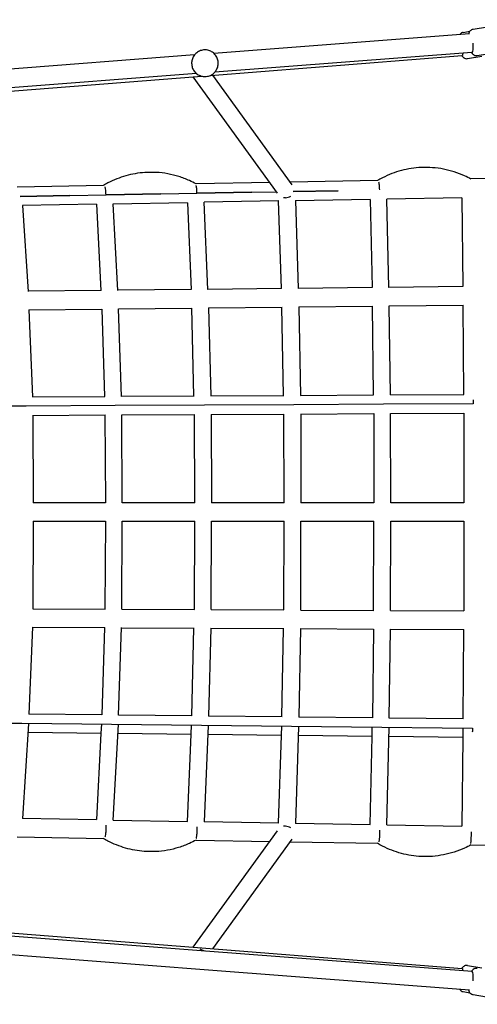
# Model space of a CAD drawing. Units: millimetres. Extents: x -10132 to 10924, y -6264 to 5679.
# Drawn here: x 3122 to 3638, y -556 to 556 of the extents above; entities that cross this region are included whole.
import ezdxf

# ---------------------------------------------------------------- set-up
doc = ezdxf.new("R2010")
doc.units = ezdxf.units.MM
doc.header["$LTSCALE"] = 20
doc.layers.add('2d', color=230, linetype='Continuous')

msp = doc.modelspace()

# ---------------------------------------------------------------- linework, layer by layer
at = {"layer": '2d'}
for p, q in [((3700.1, 555.6), (3633.5, 544.7)), ((3629.5, 539.5), (3341, 517.5)), ((3622.3, 541.3), (3629.8, 542.6)), ((3638.3, 515.1), (3704.9, 526)), ((3318.9, 515.8), (824.2, 325.3)), ((3336.9, 492.8), (3621.3, 515.3)), ((3632.3, 518.7), (3342, 496.5)), ((3621.8, 515.4), (3621.3, 515.3)), ((3627.3, 511.7), (3643.5, 514.4)), ((3632.8, 518.8), (3632.4, 518.7)), ((3315.8, 505.4), (3315.8, 505.3)), ((3345.7, 507.7), (3345.7, 507.6)), ((818.1, 293.4), (3322.2, 491.6)), ((3321.1, 494.9), (824.4, 304.3)), ((3412.7, 359.9), (3317.5, 491.2)), ((3322.2, 491.6), (3326.8, 492)), ((3429.4, 369.2), (3339.7, 493)), ((3216.1, 368.4), (3118.6, 366.7)), ((3404.1, 371.8), (3320.8, 370.3)), ((3525.5, 374), (3427.3, 372.2)), ((3733.8, 377.7), (3631, 375.9)), ((3122.2, 356.2), (3178.3, 357.2)), ((3178.3, 357.2), (3122.2, 356.2)), ((3124.1, 356.2), (3124.1, 356.2)), ((3178.3, 357.2), (3219.1, 357.9)), ((3178.3, 357.2), (3219.1, 357.9)), ((3219.1, 357.9), (3280.9, 359)), ((3280.9, 359), (3219.1, 357.9)), ((3280.9, 359), (3321.8, 359.8)), ((3280.9, 359), (3321.8, 359.8)), ((3321.8, 359.8), (3383.8, 360.9)), ((3383.8, 360.9), (3321.8, 359.8)), ((3329.5, 359.9), (3329.5, 359.9)), ((3383.8, 360.9), (3411.6, 361.4)), ((3383.8, 360.9), (3411.6, 361.4)), ((3430.5, 361.7), (3481.2, 362.6)), ((3481.2, 362.6), (3430.5, 361.7)), ((3432.7, 361.8), (3432.7, 361.8)), ((3208.4, 347.3), (3124.7, 345.8)), ((3124.7, 346), (3131, 248.9)), ((3208.2, 347.3), (3213.4, 250)), ((3311.1, 349.1), (3227.2, 347.6)), ((3232.4, 250.1), (3227.2, 347.8)), ((3311, 349.1), (3315.2, 251.1)), ((3414.2, 351), (3330, 349.5)), ((3334.2, 251.2), (3330, 349.6)), ((3417.2, 252.2), (3414, 351)), ((3517.4, 352.8), (3433, 351.3)), ((3433, 351.4), (3436.2, 252.3)), ((3517.3, 352.8), (3519.4, 253.3)), ((3620.9, 354.7), (3536.3, 353.2)), ((3538.4, 253.4), (3536.3, 353.2)), ((3620.9, 354.7), (3621.9, 254.4)), ((3213.6, 250), (3131, 249.1)), ((3315.3, 251.1), (3232.4, 250.2)), ((3417.3, 252.2), (3334.2, 251.3)), ((3519.6, 253.3), (3436.2, 252.4)), ((3622, 254.4), (3538.4, 253.5)), ((3538.8, 232.5), (3622.2, 233.4)), ((3622.1, 233.4), (3622.8, 132.6)), ((3132.1, 228.1), (3214.5, 229)), ((3132.1, 228.3), (3135.9, 129.9)), ((3214.3, 229), (3217.5, 130.5)), ((3233.3, 229.2), (3316, 230.1)), ((3236.5, 130.5), (3233.3, 229.3)), ((3318.4, 131), (3315.9, 230.1)), ((3334.9, 230.3), (3417.8, 231.2)), ((3334.9, 230.4), (3337.4, 131)), ((3419.6, 131.5), (3417.7, 231.2)), ((3436.7, 231.4), (3519.9, 232.3)), ((3436.7, 231.5), (3438.6, 131.5)), ((3521.1, 132.1), (3519.8, 232.3)), ((3540.1, 132.1), (3538.8, 232.6)), ((3135.9, 130.1), (3217.7, 130.5)), ((3236.5, 130.6), (3318.6, 131)), ((3337.4, 131.1), (3419.8, 131.5)), ((3438.6, 131.6), (3521.2, 132.1)), ((3540.1, 132.1), (3622.9, 132.6)), ((3129, 119.6), (3029, 119)), ((3229.4, 120.1), (3129.1, 119.6)), ((3330.1, 120.6), (3229.5, 120.1)), ((3431.1, 121.1), (3330.2, 120.6)), ((3532.3, 121.6), (3431.1, 121.1)), ((3633.8, 122.1), (3532.4, 121.6)), ((3540.3, 111.1), (3623, 111.6)), ((3540.5, 10.4), (3540.3, 111.2)), ((3622.9, 111.6), (3623, 10.5)), ((3136.4, 109.1), (3218.1, 109.5)), ((3136.4, 109.3), (3137, 10.3)), ((3217.9, 109.5), (3218.4, 10.5)), ((3236.9, 109.6), (3318.9, 110)), ((3237.4, 10.4), (3236.9, 109.8)), ((3319.2, 10.5), (3318.8, 110)), ((3337.8, 110.1), (3420, 110.5)), ((3337.8, 110.2), (3338.2, 10.4)), ((3420.2, 10.5), (3419.9, 110.5)), ((3438.9, 110.6), (3521.4, 111.1)), ((3438.9, 110.7), (3439.2, 10.4)), ((3521.3, 111.1), (3521.5, 10.5)), ((3218.6, 10.5), (3137, 10.5)), ((3319.4, 10.5), (3237.4, 10.5)), ((3420.3, 10.5), (3338.2, 10.5)), ((3521.6, 10.5), (3439.2, 10.5)), ((3623.1, 10.5), (3540.5, 10.5)), ((3137, -10.3), (3136.4, -109.3)), ((3137, -10.5), (3218.6, -10.5)), ((3218.4, -10.5), (3217.9, -109.5)), ((3236.9, -109.8), (3237.4, -10.4)), ((3237.4, -10.5), (3319.4, -10.5)), ((3318.8, -110), (3319.2, -10.5)), ((3337.8, -110.2), (3338.2, -10.4)), ((3338.2, -10.5), (3420.3, -10.5)), ((3419.9, -110.5), (3420.2, -10.5)), ((3438.9, -110.7), (3439.2, -10.4)), ((3439.2, -10.5), (3521.6, -10.5)), ((3521.2, -111.1), (3521.5, -10.5)), ((3540.2, -111.2), (3540.5, -10.4)), ((3540.5, -10.5), (3623.1, -10.5)), ((3623, -10.5), (3622.9, -111.6)), ((3136.4, -109.1), (3218.1, -109.5)), ((3236.9, -109.6), (3318.9, -110)), ((3337.8, -110.1), (3420, -110.5)), ((3438.9, -110.6), (3521.4, -111.1)), ((3540.2, -111.1), (3622.9, -111.6)), ((3135.9, -129.9), (3132.1, -228.2)), ((3135.9, -130.1), (3217.7, -130.5)), ((3217.5, -130.5), (3214.3, -228.9)), ((3233.3, -229.3), (3236.5, -130.5)), ((3236.5, -130.6), (3318.6, -131)), ((3315.9, -230), (3318.4, -131)), ((3337.4, -131), (3334.9, -230.4)), ((3337.4, -131.1), (3419.8, -131.5)), ((3417.7, -231.1), (3419.6, -131.5)), ((3438.6, -131.5), (3436.7, -231.5)), ((3438.6, -131.6), (3521.2, -132.1)), ((3521.1, -132.1), (3519.8, -232.3)), ((3538.8, -232.5), (3540.1, -132.1)), ((3540.1, -132.1), (3622.9, -132.6)), ((3622.8, -132.6), (3622.1, -233.4)), ((3214.5, -228.9), (3132.1, -228.1)), ((3316, -230), (3233.3, -229.2)), ((3417.8, -231.2), (3334.9, -230.3)), ((3519.9, -232.3), (3436.7, -231.4)), ((3622.2, -233.4), (3538.8, -232.5)), ((3090.5, -238.1), (3124.2, -238.4)), ((3124.2, -238.4), (3191.6, -239.2)), ((3131.6, -238.9), (3124.7, -345.9)), ((3131.7, -238.5), (3131.6, -238.9)), ((3191.6, -239.2), (3225.4, -239.5)), ((3214, -239.4), (3213.4, -249.7)), ((3225.4, -239.5), (3292.9, -240.3)), ((3227.2, -347.7), (3233, -240)), ((3233, -240), (3233, -239.6)), ((3233, -240), (3233, -240)), ((3292.9, -240.3), (3326.9, -240.6)), ((3315.2, -250.9), (3315.6, -240.5)), ((3326.9, -240.6), (3394.5, -241.4)), ((3334.6, -241), (3330, -349.6)), ((3334.6, -240.7), (3334.6, -241)), ((3334.6, -241), (3334.6, -241)), ((3394.5, -241.4), (3428.6, -241.7)), ((3417.2, -252), (3417.5, -241.6)), ((3428.6, -241.7), (3496.4, -242.5)), ((3436.5, -242), (3433, -351.4)), ((3436.5, -241.8), (3436.5, -242)), ((3436.5, -242), (3436.5, -242)), ((3496.4, -242.5), (3530.6, -242.9)), ((3519.4, -253.1), (3519.7, -242.7)), ((3530.6, -242.9), (3598.5, -243.6)), ((3536.3, -353.2), (3538.7, -243)), ((3538.7, -243), (3538.7, -242.9)), ((3598.5, -243.6), (3632.9, -244)), ((3622, -243.9), (3621.9, -254.3)), ((3622, -243.8), (3622, -243.9)), ((3213.6, -249.9), (3131, -249)), ((3213.4, -249.9), (3208.2, -347.2)), ((3315.3, -251), (3232.4, -250.1)), ((3311, -349.1), (3315.2, -251)), ((3417.3, -252.1), (3334.2, -251.2)), ((3414, -350.9), (3417.2, -252.1)), ((3519.6, -253.3), (3436.2, -252.4)), ((3517.3, -352.8), (3519.4, -253.3)), ((3622, -254.4), (3538.4, -253.5)), ((3621.9, -254.4), (3620.9, -354.6)), ((818.1, -293.4), (3322.2, -491.6)), ((3331.5, -495.7), (1087.8, -324.4)), ((3329.9, -516.6), (1087.5, -345.4)), ((3124.7, -345.7), (3208.4, -347.2)), ((3124.7, -345.7), (3208.4, -347.2)), ((3227.2, -347.6), (3311.1, -349.1)), ((3227.2, -347.6), (3311.1, -349.1)), ((3330, -349.4), (3414.2, -350.9)), ((3330, -349.4), (3414.2, -350.9)), ((3433, -351.3), (3517.4, -352.8)), ((3433, -351.3), (3517.4, -352.8)), ((3536.3, -353.1), (3620.9, -354.6)), ((3536.3, -353.1), (3620.9, -354.6)), ((3118.6, -366.6), (3216.1, -368.4)), ((3317.5, -491.2), (3412.7, -359.9)), ((3320.8, -370.3), (3404.1, -371.8)), ((3339.7, -493), (3429.4, -369.2)), ((3427.3, -372.2), (3525.5, -373.9)), ((3631, -375.8), (3733.8, -377.7)), ((3322.2, -491.6), (3621.3, -515.3)), ((3330.3, -495.6), (3325.3, -493.4)), ((3632.4, -518.7), (3331.5, -495.7)), ((3629.5, -539.5), (3329.9, -516.6)), ((3621.3, -515.3), (3621.8, -515.4)), ((3627.3, -511.7), (3643.5, -514.4)), ((3632.8, -518.7), (3632.4, -518.7)), ((3622.3, -541.3), (3629.9, -542.6)), ((3633.5, -544.7), (3700, -555.6))]:
    msp.add_line(p, q, dxfattribs=at)
for centre, major_axis, ratio, start_param, end_param in [((3631.1, 529.1), (-1.3, 10.4), 0.224572, -3.151251, -1.604603), ((3620, 525.7), (-1.3, 10.4), 0.203351, -3.132794, -2.437355), ((3620, 525.7), (-1.3, 10.4), 0.203351, -3.150392, -3.132794), ((3321.4, 502.1), (-0.8, 10.5), 0.183411, 3.14159, 3.141595), ((3114.6, 356.1), (-9.11, -3.29), 0.717218, -3.59113, -3.59093), ((3217.2, 357.9), (-9.49, -0.51), 0.004928, -1.32737, -1.324503), ((3423.2, 361.6), (-9.2, -3.15), 0.682245, -5.100029, -4.446934), ((3122.2, -238.4), (-9.49, 0.49), 0.004128, -3.141645, -3.14154), ((3423.2, -361.6), (-9.2, 3.15), 0.682205, -1.149478, -0.943609), ((3422.6, -359.1), (-7.52, 1.42), 0.575778, -1.348713, -1.306808), ((3423.2, -361.6), (-9.2, 3.15), 0.682205, -1.83626, -1.183225), ((3526.6, -363.4), (0.2, 10.5), 0.152572, -2.535572, -1.135216), ((3630.2, -365.3), (0.2, 10.5), 0.137947, -2.560722, -1.133416), ((3321.4, -502.1), (0.8, 10.5), 0.183411, -0.000002, 0.000002), ((3620, -525.7), (1.3, 10.4), 0.203351, -0.008799, 0.008799), ((3620, -525.7), (1.3, 10.4), 0.203351, -0.698782, -0.008799), ((3631.1, -529.1), (1.3, 10.4), 0.224328, -1.536934, 0.009682)]:
    msp.add_ellipse(centre, major_axis=major_axis, ratio=ratio, start_param=start_param, end_param=end_param, dxfattribs=at)
at = {"layer": '2d', "extrusion": (0, 0, -1)}
for centre, major_axis, ratio, start_param, end_param in [((3423.2, 361.6), (9.2, 3.15), 0.682245, 0.445178, 0.445382), ((3423.2, 361.6), (9.2, 3.15), 0.682245, -4.291018, -4.085092), ((3422.6, 359.2), (-7.52, -1.42), 0.575805, -1.348687, -1.306801), ((3632.3, 122.1), (-0.1, 10.5), 0.141144, 1.127655, 1.571512), ((3631.5, -244), (-0.1, -10.5), 0.125143, -1.572258, -1.126994)]:
    msp.add_ellipse(centre, major_axis=major_axis, ratio=ratio, start_param=start_param, end_param=end_param, dxfattribs=at)
at = {"layer": '2d'}
for points, knots in [([(3633.5, 544.7), (3632.8, 544.6), (3632.2, 544.4), (3631, 543.8), (3630.6, 543.4), (3629.7, 542.5), (3629.3, 541.9), (3628.7, 540.8), (3628.5, 540.1), (3628.3, 539.5)], [0.0434647, 0.0434647, 0.0434647, 0.0434647, 0.1366852, 0.1366852, 0.239803, 0.239803, 0.3762577, 0.3762577, 0.5800781, 0.5800781, 0.5800781, 0.5800781]), ([(3622.3, 541.3), (3621.7, 541.2), (3621.1, 541), (3620, 540.4), (3619.5, 540), (3618.9, 539.3), (3618.6, 539), (3618.4, 538.7)], [0.0408378, 0.0408378, 0.0408378, 0.0408378, 0.1258556, 0.1258556, 0.2197394, 0.2197394, 0.2991249, 0.2991249, 0.2991249, 0.2991249]), ([(3345.7, 507.7), (3345.6, 509.3), (3345.2, 510.9), (3343.9, 513.8), (3343.1, 515.2), (3341, 517.6), (3339.7, 518.7), (3337, 520.3), (3335.5, 520.9), (3332.3, 521.6), (3330.7, 521.6), (3327.5, 521.3), (3326, 520.9), (3323.1, 519.5), (3321.7, 518.7), (3319.4, 516.5), (3318.4, 515.2), (3316.8, 512.4), (3316.3, 510.9), (3315.7, 508), (3315.7, 506.7), (3315.8, 505.4)], [0.077683, 0.077683, 0.077683, 0.077683, 0.39768, 0.39768, 0.717678, 0.717678, 1.037677, 1.037677, 1.357678, 1.357678, 1.677681, 1.677681, 1.997683, 1.997683, 2.317686, 2.317686, 2.637686, 2.637686, 2.957685, 2.957685, 3.219276, 3.219276, 3.219276, 3.219276]), ([(3620.7, 515.2), (3621, 514.8), (3621.2, 514.4), (3621.9, 513.6), (3622.4, 513.2), (3623.3, 512.5), (3623.6, 512.3), (3624.6, 511.9), (3625.4, 511.7), (3626.6, 511.6), (3626.9, 511.7), (3627.3, 511.7)], [2.640428, 2.640428, 2.640428, 2.640428, 2.7923877, 2.7923877, 2.9451311, 2.9451311, 3.0213457, 3.0213457, 3.1372317, 3.1372317, 3.1824305, 3.1824305, 3.1824305, 3.1824305]), ([(3631.6, 518.6), (3632.1, 518), (3632.5, 517.3), (3633.6, 516.4), (3634, 516.1), (3635.1, 515.5), (3635.9, 515.1), (3637.4, 515), (3637.8, 515), (3638.3, 515.1)], [2.6264454, 2.6264454, 2.6264454, 2.6264454, 2.8708981, 2.8708981, 2.9772203, 2.9772203, 3.1189842, 3.1189842, 3.1850573, 3.1850573, 3.1850573, 3.1850573]), ([(3315.8, 505.3), (3315.9, 503.7), (3316.3, 502.1), (3317.5, 499.2), (3318.4, 497.8), (3320.5, 495.4), (3321.7, 494.3), (3324.5, 492.7), (3326, 492.1), (3329.1, 491.4), (3330.7, 491.4), (3333.9, 491.7), (3335.5, 492.1), (3338.4, 493.4), (3339.8, 494.3), (3342.1, 496.5), (3343.1, 497.8), (3344.6, 500.6), (3345.2, 502.1), (3345.7, 505), (3345.8, 506.3), (3345.7, 507.6)], [3.219276, 3.219276, 3.219276, 3.219276, 3.539273, 3.539273, 3.859271, 3.859271, 4.17927, 4.17927, 4.499271, 4.499271, 4.819273, 4.819273, 5.139276, 5.139276, 5.459278, 5.459278, 5.779279, 5.779279, 6.099278, 6.099278, 6.360868, 6.360868, 6.360868, 6.360868]), ([(3631, 375.8), (3628.8, 377.1), (3626.4, 378.3), (3620.2, 381.1), (3616.3, 382.6), (3608.3, 385.1), (3604.2, 386.2), (3596, 387.8), (3591.9, 388.3), (3583.5, 388.9), (3579.3, 389), (3575.1, 388.8)], [5.7867263, 5.7867263, 5.7867263, 5.7867263, 5.8595653, 5.8595653, 5.9765694, 5.9765694, 6.0935735, 6.0935735, 6.2105776, 6.2105776, 6.3275817, 6.3275817, 6.3275817, 6.3275817]), ([(3262.9, 383.1), (3259.3, 382.9), (3255.7, 382.4), (3248.5, 381.2), (3245, 380.4), (3238, 378.4), (3234.6, 377.3), (3227.8, 374.6), (3224.5, 373.1), (3219.5, 370.5), (3217.7, 369.5), (3216, 368.4)], [0.0668717, 0.0668717, 0.0668717, 0.0668717, 0.1686953, 0.1686953, 0.2705188, 0.2705188, 0.3723424, 0.3723424, 0.4741659, 0.4741659, 0.531151, 0.531151, 0.531151, 0.531151]), ([(3320.9, 370.3), (3318.5, 371.6), (3316, 372.8), (3309.5, 375.8), (3305.5, 377.3), (3297.2, 379.9), (3293, 380.9), (3284.5, 382.5), (3280.2, 383), (3271.5, 383.4), (3267.2, 383.4), (3262.9, 383.1)], [5.7865914, 5.7865914, 5.7865914, 5.7865914, 5.8639595, 5.8639595, 5.9854839, 5.9854839, 6.1070083, 6.1070083, 6.2285327, 6.2285327, 6.350057, 6.350057, 6.350057, 6.350057]), ([(3575.1, 388.8), (3571.3, 388.6), (3567.5, 388.3), (3560, 387.1), (3556.3, 386.3), (3548.9, 384.4), (3545.3, 383.2), (3538.2, 380.5), (3534.7, 378.9), (3529.3, 376.2), (3527.4, 375.1), (3525.5, 374)], [0.0443964, 0.0443964, 0.0443964, 0.0443964, 0.1507402, 0.1507402, 0.257084, 0.257084, 0.3634278, 0.3634278, 0.4697717, 0.4697717, 0.5315762, 0.5315762, 0.5315762, 0.5315762]), ([(3219.1, 357.9), (3219, 359), (3219, 360), (3218.9, 361), (3218.9, 361.3), (3218.9, 361.6), (3218.8, 362), (3218.8, 362.9), (3218.6, 363.8), (3218.5, 364.6), (3218.5, 364.9), (3218.4, 365.1), (3218.4, 365.4), (3218.3, 365.9), (3218.2, 366.4), (3218, 366.8)], [0, 0, 0, 0, 3.102524, 3.102524, 3.102524, 4.136818, 4.136818, 4.136818, 7.238979, 7.238979, 7.238979, 8.273124, 8.273124, 8.273124, 10.525896, 10.525896, 10.525896, 10.525896]), ([(3321.8, 359.8), (3321.8, 360.8), (3321.7, 361.8), (3321.7, 362.8), (3321.6, 363.2), (3321.6, 363.5), (3321.6, 363.8), (3321.5, 364.8), (3321.4, 365.6), (3321.3, 366.4), (3321.2, 366.7), (3321.2, 367), (3321.2, 367.2), (3321.1, 367.7), (3321, 368.1), (3320.9, 368.5)], [0, 0, 0, 0, 3.102001, 3.102001, 3.102001, 4.136121, 4.136121, 4.136121, 7.237759, 7.237759, 7.237759, 8.27173, 8.27173, 8.27173, 10.258855, 10.258855, 10.258855, 10.258855]), ([(3528.1, 363.5), (3528, 364.5), (3528, 365.5), (3527.9, 366.5), (3527.9, 366.9), (3527.9, 367.2), (3527.9, 367.5), (3527.8, 368.5), (3527.7, 369.3), (3527.6, 370.1), (3527.6, 370.4), (3527.5, 370.7), (3527.5, 370.9), (3527.4, 371.4), (3527.3, 371.9), (3527.3, 372.3)], [0, 0, 0, 0, 3.100898, 3.100898, 3.100898, 4.134649, 4.134649, 4.134649, 7.235185, 7.235185, 7.235185, 8.268788, 8.268788, 8.268788, 10.460171, 10.460171, 10.460171, 10.460171]), ([(3218.2, -366.6), (3218.3, -366.2), (3218.4, -365.8), (3218.5, -365.4), (3218.7, -364.4), (3218.9, -363.2), (3219, -362), (3219.1, -360.7), (3219.2, -359.3), (3219.2, -358), (3219.2, -356.6), (3219.2, -355.2), (3219.1, -353.9), (3219.1, -353.8), (3219.1, -353.7), (3219.1, -353.6)], [6.360088, 6.360088, 6.360088, 6.360088, 8.299432, 8.299432, 8.299432, 12.449148, 12.449148, 12.449148, 16.598863, 16.598863, 16.598863, 20.748579, 20.748579, 20.748579, 21.154949, 21.154949, 21.154949, 21.154949]), ([(3320.9, -368.6), (3321, -368.2), (3321.2, -367.7), (3321.3, -367.2), (3321.5, -366.2), (3321.6, -365.1), (3321.7, -363.8), (3321.9, -362.6), (3321.9, -361.2), (3322, -359.8), (3322, -358.4), (3322, -357.1), (3321.9, -355.8), (3321.9, -355.7), (3321.9, -355.5), (3321.9, -355.4)], [6.09684, 6.09684, 6.09684, 6.09684, 8.299432, 8.299432, 8.299432, 12.449148, 12.449148, 12.449148, 16.598863, 16.598863, 16.598863, 20.748579, 20.748579, 20.748579, 21.181997, 21.181997, 21.181997, 21.181997]), ([(3262.2, -383), (3258.7, -382.8), (3255.1, -382.3), (3248.1, -381.1), (3244.6, -380.3), (3237.7, -378.3), (3234.3, -377.1), (3227.6, -374.5), (3224.4, -373), (3219.4, -370.4), (3217.7, -369.4), (3216, -368.4)], [3.2143821, 3.2143821, 3.2143821, 3.2143821, 3.3150196, 3.3150196, 3.4156571, 3.4156571, 3.5162946, 3.5162946, 3.6169321, 3.6169321, 3.6727267, 3.6727267, 3.6727267, 3.6727267]), ([(3320.9, -370.2), (3318.4, -371.6), (3315.9, -372.8), (3309.4, -375.8), (3305.3, -377.3), (3296.9, -379.9), (3292.7, -381), (3284.1, -382.5), (3279.7, -383), (3271, -383.4), (3266.6, -383.4), (3262.2, -383)], [2.6449856, 2.6449856, 2.6449856, 2.6449856, 2.7235404, 2.7235404, 2.8462508, 2.8462508, 2.9689613, 2.9689613, 3.0916717, 3.0916717, 3.2143821, 3.2143821, 3.2143821, 3.2143821]), ([(3575.1, -388.8), (3571.3, -388.6), (3567.5, -388.2), (3560, -387.1), (3556.3, -386.3), (3548.9, -384.3), (3545.3, -383.2), (3538.2, -380.4), (3534.7, -378.9), (3529.3, -376.1), (3527.4, -375.1), (3525.5, -373.9)], [3.1859877, 3.1859877, 3.1859877, 3.1859877, 3.2923292, 3.2923292, 3.3986707, 3.3986707, 3.5050122, 3.5050122, 3.6113538, 3.6113538, 3.673156, 3.673156, 3.673156, 3.673156]), ([(3631, -375.8), (3628.8, -377.1), (3626.4, -378.2), (3620.2, -381), (3616.3, -382.6), (3608.3, -385.1), (3604.2, -386.1), (3596, -387.7), (3591.9, -388.3), (3583.5, -388.9), (3579.3, -389), (3575.1, -388.8)], [2.6451208, 2.6451208, 2.6451208, 2.6451208, 2.717962, 2.717962, 2.8349685, 2.8349685, 2.9519749, 2.9519749, 3.0689813, 3.0689813, 3.1859877, 3.1859877, 3.1859877, 3.1859877]), ([(3627.3, -511.7), (3626.6, -511.6), (3626, -511.6), (3624.7, -511.8), (3624.2, -512), (3623.1, -512.6), (3622.7, -512.9), (3621.7, -513.8), (3621.3, -514.4), (3620.8, -515), (3620.8, -515.1), (3620.7, -515.2)], [6.2423475, 6.2423475, 6.2423475, 6.2423475, 6.3273652, 6.3273652, 6.4212491, 6.4212491, 6.5441996, 6.5441996, 6.7447867, 6.7447867, 6.78435, 6.78435, 6.78435, 6.78435]), ([(3638.3, -515.1), (3637.7, -515), (3637, -515), (3635.7, -515.2), (3635.1, -515.4), (3634, -516), (3633.5, -516.4), (3632.5, -517.4), (3632, -518), (3631.6, -518.6)], [6.2396413, 6.2396413, 6.2396413, 6.2396413, 6.3328618, 6.3328618, 6.4359796, 6.4359796, 6.5724344, 6.5724344, 6.7982633, 6.7982633, 6.7982633, 6.7982633]), ([(3618.4, -538.7), (3618.4, -538.8), (3618.5, -538.8), (3618.8, -539.2), (3619.1, -539.5), (3619.9, -540.3), (3620.5, -540.8), (3621.7, -541.2), (3622, -541.3), (3622.3, -541.3)], [9.1221719, 9.1221719, 9.1221719, 9.1221719, 9.1466407, 9.1466407, 9.2228554, 9.2228554, 9.3387413, 9.3387413, 9.3839401, 9.3839401, 9.3839401, 9.3839401]), ([(3628.3, -539.4), (3628.5, -540.1), (3628.7, -540.8), (3629.4, -542), (3629.7, -542.4), (3630.5, -543.3), (3631.2, -543.9), (3632.5, -544.5), (3633, -544.6), (3633.5, -544.7)], [2.561501, 2.561501, 2.561501, 2.561501, 2.7838894, 2.7838894, 2.8902116, 2.8902116, 3.0319755, 3.0319755, 3.0980486, 3.0980486, 3.0980486, 3.0980486])]:
    msp.add_open_spline(points, degree=3, knots=knots, dxfattribs=at)
for points in [[(3238.2, 358.3), (3238.2, 358.3), (3238.2, 358.3), (3238.2, 358.3)], [(3298.9, 359.4), (3298.9, 359.4), (3298.9, 359.4), (3298.9, 359.4)]]:
    msp.add_open_spline(points, degree=3, dxfattribs=at)

doc.saveas('drawing.dxf')
